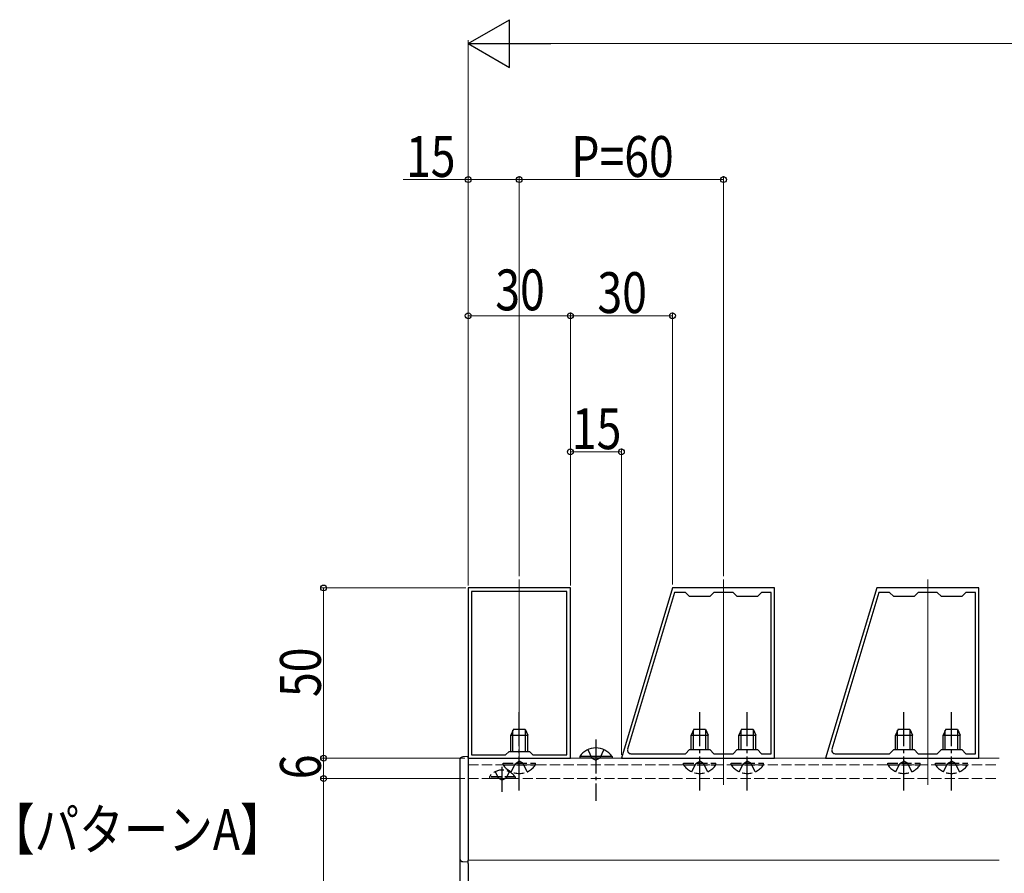
# Model space of a CAD drawing. Extents: x 0 to 1980, y 0 to 3204.
# Drawn here: x 868 to 1157, y 300 to 551 of the extents above; entities that cross this region are included whole.
import ezdxf

# ---------------------------------------------------------------- set-up
doc = ezdxf.new("R2010")
doc.units = 0
doc.linetypes.add('YCENTER_1', pattern=[13, 10, -1, 1, -1])
doc.linetypes.add('YHIDDEN_1', pattern=[4, 3, -1])
doc.layers.add('USER1', color=3, linetype='CONTINUOUS')
for name, color, linetype, lineweight in [('YKK_11', 7, 'CONTINUOUS', 30), ('YKK_12', 2, 'CONTINUOUS', 13), ('YKK_13', 4, 'CONTINUOUS', 30), ('YKK_D', 6, 'CONTINUOUS', 13)]:
    doc.layers.add(name, color=color, linetype=linetype, lineweight=lineweight)
doc.styles.add('text-b', font='extslim2.shx', dxfattribs={"width": 0.8, "bigfont": 'extfont2.shx'})

msp = doc.modelspace()

# ---------------------------------------------------------------- linework, layer by layer
at = {"layer": 'YKK_11', "linetype": 'ByBlock', "lineweight": -2, "ltscale": 0.5}
for p, q in [((999.86, 384.2), (999.86, 334.2)), ((1029.86, 384.2), (999.86, 384.2)), ((1000.86, 383.2), (1000.86, 335.2)), ((1000.86, 383.2), (1000.86, 335.2)), ((1028.86, 383.2), (1000.86, 383.2)), ((1028.86, 335.2), (1028.86, 383.2)), ((1029.86, 334.2), (1029.86, 384.2)), ((1059.86, 384.2), (1044.86, 334.2)), ((1060.51, 382.9), (1046.68, 336.79)), ((1060.51, 382.9), (1046.68, 336.79)), ((1089.86, 384.2), (1059.86, 384.2)), ((1063.66, 382.9), (1060.51, 382.9)), ((1064.86, 381.7), (1063.66, 382.9)), ((1072.06, 382.9), (1070.86, 381.7)), ((1077.66, 382.9), (1072.06, 382.9)), ((1078.86, 381.7), (1077.66, 382.9)), ((1086.06, 382.9), (1084.86, 381.7)), ((1088.86, 382.9), (1086.06, 382.9)), ((1088.86, 335.5), (1088.86, 382.9)), ((1089.86, 334.2), (1089.86, 384.2)), ((1119.86, 384.2), (1104.86, 334.2)), ((1120.51, 382.9), (1106.68, 336.79)), ((1120.51, 382.9), (1106.68, 336.79)), ((1149.86, 384.2), (1119.86, 384.2)), ((1123.66, 382.9), (1120.51, 382.9)), ((1124.86, 381.7), (1123.66, 382.9)), ((1132.06, 382.9), (1130.86, 381.7)), ((1137.66, 382.9), (1132.06, 382.9)), ((1138.86, 381.7), (1137.66, 382.9)), ((1146.06, 382.9), (1144.86, 381.7)), ((1148.86, 382.9), (1146.06, 382.9)), ((1148.86, 335.5), (1148.86, 382.9)), ((1149.86, 334.2), (1149.86, 384.2)), ((1070.86, 381.7), (1064.86, 381.7)), ((1084.86, 381.7), (1078.86, 381.7)), ((1130.86, 381.7), (1124.86, 381.7)), ((1144.86, 381.7), (1138.86, 381.7)), ((1010.86, 335.2), (1011.86, 336.2)), ((1011.86, 336.2), (1017.86, 336.2)), ((1017.86, 336.2), (1018.86, 335.2)), ((1063.66, 335.5), (1064.86, 336.7)), ((1064.86, 336.7), (1070.86, 336.7)), ((1070.86, 336.7), (1072.06, 335.5)), ((1077.66, 335.5), (1078.86, 336.7)), ((1078.86, 336.7), (1084.86, 336.7)), ((1084.86, 336.7), (1086.06, 335.5)), ((1123.66, 335.5), (1124.86, 336.7)), ((1124.86, 336.7), (1130.86, 336.7)), ((1130.86, 336.7), (1132.06, 335.5)), ((1137.66, 335.5), (1138.86, 336.7)), ((1138.86, 336.7), (1144.86, 336.7)), ((1144.86, 336.7), (1146.06, 335.5)), ((999.86, 334.2), (1029.86, 334.2)), ((1000.86, 335.2), (1010.86, 335.2)), ((1018.86, 335.2), (1028.86, 335.2)), ((1044.86, 334.2), (1089.86, 334.2)), ((1047.64, 335.5), (1063.66, 335.5)), ((1072.06, 335.5), (1077.66, 335.5)), ((1086.06, 335.5), (1088.86, 335.5)), ((1104.86, 334.2), (1149.86, 334.2)), ((1107.64, 335.5), (1123.66, 335.5)), ((1132.06, 335.5), (1137.66, 335.5)), ((1146.06, 335.5), (1148.86, 335.5))]:
    msp.add_line(p, q, dxfattribs=at)
for centre in [(1047.64, 336.5), (1107.64, 336.5)]:
    msp.add_arc(centre, 1, 163.3007, 270, dxfattribs=at)
at = {"layer": 'YKK_12'}
for p, q in [((1014.86, 386.7), (1014.86, 331.71)), ((1074.86, 386.7), (1074.86, 326.38)), ((1134.86, 386.7), (1134.86, 326.38)), ((999.86, 253.2), (999.86, 334.2)), ((999.86, 334.2), (1155.86, 334.2)), ((999.86, 304.2), (1155.86, 304.2))]:
    msp.add_line(p, q, dxfattribs=at)
at = {"layer": 'YKK_12', "linetype": 'YHIDDEN_1'}
for p, q in [((999.86, 332.2), (1155.86, 332.2)), ((999.86, 328.2), (1155.86, 328.2))]:
    msp.add_line(p, q, dxfattribs=at)
at = {"layer": 'YKK_13', "linetype": 'YCENTER_1'}
for p, q in [((1014.86, 324.7), (1014.86, 347.7)), ((1067.86, 324.7), (1067.86, 347.7)), ((1081.86, 324.7), (1081.86, 347.7)), ((1127.86, 324.7), (1127.86, 347.7)), ((1141.86, 324.7), (1141.86, 347.7)), ((1037.36, 339.7), (1037.36, 321.7)), ((1009.86, 324.29), (1009.86, 331.65))]:
    msp.add_line(p, q, dxfattribs=at)
at = {"layer": 'YKK_13', "linetype": 'Continuous'}
for p, q in [((1013.16, 342.7), (1012.36, 341)), ((1013.01, 336.2), (1013.01, 342.39)), ((1013.16, 342.7), (1016.56, 342.7)), ((1016.56, 342.7), (1017.36, 341)), ((1016.7, 336.2), (1016.7, 342.39)), ((1012.36, 336.2), (1012.36, 341)), ((1012.36, 341), (1017.36, 341)), ((1017.36, 336.2), (1017.36, 341))]:
    msp.add_line(p, q, dxfattribs=at)
at = {"layer": 'YKK_13'}
for p, q in [((1066.16, 342.7), (1065.36, 341)), ((1066.01, 336.7), (1066.01, 342.39)), ((1066.16, 342.7), (1069.56, 342.7)), ((1069.56, 342.7), (1070.36, 341)), ((1069.7, 336.7), (1069.7, 342.39)), ((1080.16, 342.7), (1079.36, 341)), ((1080.01, 336.7), (1080.01, 342.39)), ((1080.16, 342.7), (1083.56, 342.7)), ((1083.56, 342.7), (1084.36, 341)), ((1083.7, 336.7), (1083.7, 342.39)), ((1126.16, 342.7), (1125.36, 341)), ((1126.01, 336.7), (1126.01, 342.39)), ((1126.16, 342.7), (1129.56, 342.7)), ((1129.56, 342.7), (1130.36, 341)), ((1129.7, 336.7), (1129.7, 342.39)), ((1140.16, 342.7), (1139.36, 341)), ((1140.01, 336.7), (1140.01, 342.39)), ((1140.16, 342.7), (1143.56, 342.7)), ((1143.56, 342.7), (1144.36, 341)), ((1143.7, 336.7), (1143.7, 342.39)), ((1065.36, 336.7), (1065.36, 341)), ((1065.36, 341), (1070.36, 341)), ((1070.36, 336.7), (1070.36, 341)), ((1079.36, 336.7), (1079.36, 341)), ((1079.36, 341), (1084.36, 341)), ((1084.36, 336.7), (1084.36, 341)), ((1125.36, 336.7), (1125.36, 341)), ((1125.36, 341), (1130.36, 341)), ((1130.36, 336.7), (1130.36, 341)), ((1139.36, 336.7), (1139.36, 341)), ((1139.36, 341), (1144.36, 341)), ((1144.36, 336.7), (1144.36, 341)), ((997.36, 333.62), (997.36, 304.78)), ((999.86, 334.7), (998.31, 334.62)), ((999.86, 334.2), (999.86, 334.7)), ((999.86, 334.2), (999.86, 304.2)), ((1042.11, 334.71), (1032.61, 334.71)), ((1032.61, 334.71), (1032.61, 334.2)), ((1042.11, 334.2), (1032.61, 334.2)), ((1042.11, 334.71), (1042.11, 334.2)), ((997.36, 304.78), (997.36, 303.29)), ((998.31, 303.79), (999.86, 303.7)), ((999.86, 303.7), (999.86, 304.2)), ((997.36, 303.29), (997.36, 253.78)), ((999.86, 303.2), (999.86, 303.7)), ((999.86, 303.2), (999.86, 253.2))]:
    msp.add_line(p, q, dxfattribs=at)
at = {"layer": 'YKK_13', "linetype": 'YHIDDEN_1'}
for p, q in [((1035.01, 336.7), (1036.21, 334.23)), ((1039.71, 336.7), (1038.5, 334.23)), ((1010.11, 332.19), (1010.11, 332.7)), ((1010.11, 332.7), (1019.61, 332.7)), ((1012.51, 330.2), (1013.71, 332.67)), ((1013.71, 332.67), (1014.86, 333.28)), ((1016, 332.67), (1014.86, 333.28)), ((1017.21, 330.2), (1016, 332.67)), ((1019.61, 332.19), (1019.61, 332.7)), ((1036.21, 334.23), (1037.36, 333.62)), ((1038.5, 334.23), (1037.36, 333.62)), ((1063.11, 332.19), (1063.11, 332.7)), ((1063.11, 332.7), (1072.61, 332.7)), ((1065.51, 330.2), (1066.71, 332.67)), ((1066.71, 332.67), (1067.86, 333.28)), ((1069, 332.67), (1067.86, 333.28)), ((1070.21, 330.2), (1069, 332.67)), ((1072.61, 332.19), (1072.61, 332.7)), ((1077.11, 332.19), (1077.11, 332.7)), ((1077.11, 332.7), (1086.61, 332.7)), ((1079.51, 330.2), (1080.71, 332.67)), ((1080.71, 332.67), (1081.86, 333.28)), ((1083, 332.67), (1081.86, 333.28)), ((1084.21, 330.2), (1083, 332.67)), ((1086.61, 332.19), (1086.61, 332.7)), ((1123.11, 332.19), (1123.11, 332.7)), ((1123.11, 332.7), (1132.61, 332.7)), ((1125.51, 330.2), (1126.71, 332.67)), ((1126.71, 332.67), (1127.86, 333.28)), ((1129, 332.67), (1127.86, 333.28)), ((1130.21, 330.2), (1129, 332.67)), ((1132.61, 332.19), (1132.61, 332.7)), ((1137.11, 332.19), (1137.11, 332.7)), ((1137.11, 332.7), (1146.61, 332.7)), ((1139.51, 330.2), (1140.71, 332.67)), ((1140.71, 332.67), (1141.86, 333.28)), ((1143, 332.67), (1141.86, 333.28)), ((1144.21, 330.2), (1143, 332.67)), ((1007.81, 330.21), (1008.71, 328.36)), ((1010.11, 332.19), (1019.61, 332.19)), ((1011.91, 330.21), (1011, 328.36)), ((1063.11, 332.19), (1072.61, 332.19)), ((1077.11, 332.19), (1086.61, 332.19)), ((1123.11, 332.19), (1132.61, 332.19)), ((1137.11, 332.19), (1146.61, 332.19)), ((1013.61, 328.71), (1006.11, 328.71)), ((1006.11, 328.71), (1006.11, 328.2)), ((1013.61, 328.2), (1006.11, 328.2)), ((1008.71, 328.36), (1009.86, 327.75)), ((1011, 328.36), (1009.86, 327.75)), ((1013.61, 328.71), (1013.61, 328.2))]:
    msp.add_line(p, q, dxfattribs=at)
at = {"layer": 'YKK_13'}
for centre, radius, start, end in [((1037.36, 331.43), 5.77, 34.651, 145.349), ((998.36, 333.62), 1, 93, 180), ((998.36, 304.78), 1, 180, 267)]:
    msp.add_arc(centre, radius, start, end, dxfattribs=at)
at = {"layer": 'YKK_13', "linetype": 'YHIDDEN_1'}
for centre, radius, start, end in [((1009.86, 326.18), 4.53, 34.0667, 145.9333), ((1014.86, 335.48), 5.77, 214.651, 325.349), ((1067.86, 335.48), 5.77, 214.651, 325.349), ((1081.86, 335.48), 5.77, 214.651, 325.349), ((1127.86, 335.48), 5.77, 214.651, 325.349), ((1141.86, 335.48), 5.77, 214.651, 325.349)]:
    msp.add_arc(centre, radius, start, end, dxfattribs=at)
at = {"layer": 'YKK_D', "lineweight": -2}
for p, q in [((999.86, 544.2), (1011.98, 551.2)), ((1011.98, 537.2), (1011.98, 551.2)), ((999.86, 544.2), (1011.98, 537.2)), ((999.86, 544.2), (1024.11, 544.2))]:
    msp.add_line(p, q, dxfattribs=at)
at = {"layer": 'YKK_D'}
for p, q in [((999.86, 384.9), (999.86, 545.2)), ((1013.86, 544.2), (1813.26, 544.2)), ((999.86, 504.2), (980.78, 504.2)), ((999.86, 384.9), (999.86, 505.2)), ((1014.86, 504.2), (999.86, 504.2)), ((1014.86, 387.7), (1014.86, 505.2)), ((1014.86, 387.7), (1014.86, 505.2)), ((1014.86, 504.2), (1074.86, 504.2)), ((1074.86, 387.7), (1074.86, 505.2)), ((999.86, 384.9), (999.86, 465.2)), ((999.86, 464.2), (1029.86, 464.2)), ((1029.86, 384.9), (1029.86, 465.2)), ((1029.86, 384.9), (1029.86, 465.2)), ((1029.86, 464.2), (1059.86, 464.2)), ((1059.86, 385.2), (1059.86, 465.2)), ((1029.86, 384.9), (1029.86, 425.2)), ((1029.86, 424.2), (1044.86, 424.2)), ((1044.86, 335.2), (1044.86, 425.2)), ((999.16, 384.2), (956.36, 384.2)), ((957.36, 384.2), (957.36, 334.2)), ((957.36, 334.2), (957.36, 337.6)), ((998.86, 334.2), (956.36, 334.2)), ((998.86, 334.2), (956.36, 334.2)), ((957.36, 334.2), (957.36, 328.2)), ((998.86, 328.2), (956.36, 328.2)), ((998.86, 328.2), (956.36, 328.2)), ((957.36, 328.2), (957.36, 324.8)), ((957.36, 328.2), (957.36, 253.2))]:
    msp.add_line(p, q, dxfattribs=at)
at = {"layer": 'YKK_D', "linetype": 'ByBlock', "lineweight": -2}
for centre in [(999.86, 504.2), (1014.86, 504.2), (1014.86, 504.2), (1074.86, 504.2), (999.86, 464.2), (1029.86, 464.2), (1029.86, 464.2), (1059.86, 464.2), (1029.86, 424.2), (1044.86, 424.2), (957.36, 384.2), (957.36, 334.2), (957.36, 334.2), (957.36, 328.2), (957.36, 328.2)]:
    msp.add_circle(centre, 0.85, dxfattribs=at)

# ---------------------------------------------------------------- texts
at = {"layer": 'USER1', "style": 'text-b', "width": 0.8}
msp.add_text('【パターンA】', height=12, dxfattribs=at).set_placement((859.36, 307.23))
at = {"layer": 'YKK_D', "style": 'text-b', "width": 0.8}
for s, p in [('15', (981.58, 505)), ('P=60', (1030.14, 505)), ('30', (1007.82, 465.8)), ('30', (1037.82, 465)), ('15', (1030.32, 425))]:
    msp.add_text(s, height=12, dxfattribs=at).set_placement(p)
for s, p in [('50', (956.56, 352.16)), ('6', (956.56, 328))]:
    msp.add_text(s, height=12, rotation=90, dxfattribs=at).set_placement(p)

doc.saveas('drawing.dxf')
